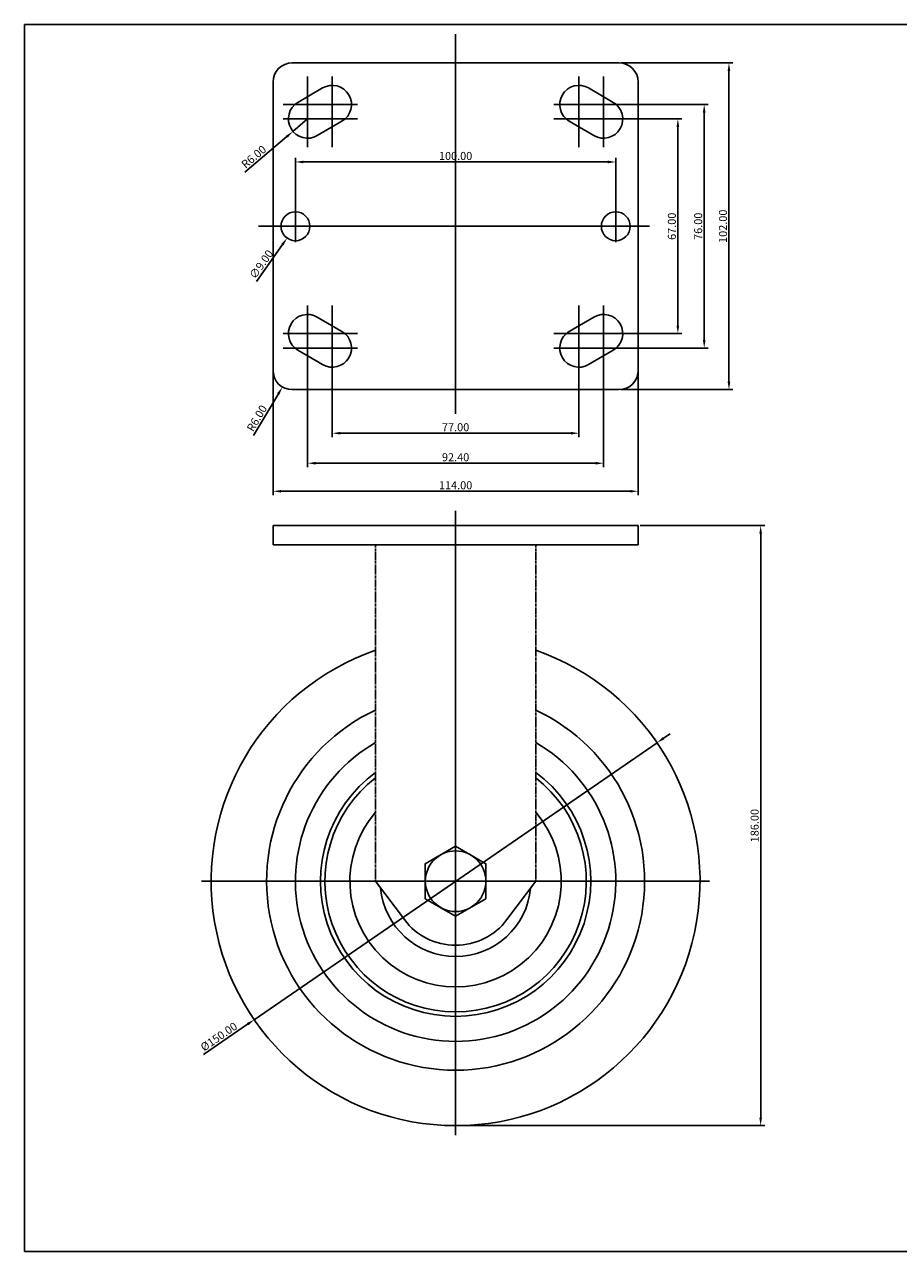
# Model space of a CAD drawing. Units: inches. Extents: x 2285 to 2837, y -838 to -455.
# Drawn here: x 2285 to 2557, y -838 to -455 of the extents above; entities that cross this region are included whole.
import ezdxf

# ---------------------------------------------------------------- set-up
doc = ezdxf.new("R2010")
doc.units = ezdxf.units.IN
doc.header["$MEASUREMENT"] = 0
doc.linetypes.add('CENTER', pattern=[50.8, 31.75, -6.35, 6.35, -6.35])
doc.layers.add('3', color=3, linetype='Continuous')
doc.styles.get("Standard").update_dxf_attribs({"font": 'txt', "bigfont": 'gbcbig.shx'})
doc.dimstyles.get("Standard").update_dxf_attribs({"dimtxt": 5, "dimasz": 0.18, "dimexe": 0.18, "dimexo": 0.0625, "dimgap": 0.09, "dimtad": 0, "dimtoh": 1, "dimzin": 0, "dimdsep": 46, "dimtxsty": 'Standard', "dimcen": 0.09, "dimclrd": 4, "dimclre": 4, "dimazin": 0, "dimtfac": 1, "dimtofl": 0, "dimtmove": 0, "dimatfit": 3, "dimfxl": 1, "dimtolj": 1, "dimtzin": 0, "dimarcsym": 0})

# ---------------------------------------------------------------- blocks, each defined once
blk = doc.blocks.new('*D24')
at = {"color": 4, "lineweight": -2}
for p, q in [((2476.74, -611.79), (2515.61, -611.79)), ((2514.36, -796.59), (2514.36, -614.29)), ((2419.74, -799.09), (2515.61, -799.09))]:
    blk.add_line(p, q, dxfattribs=at)
at = {"color": 4}
for points in [[(2513.94, -614.29), (2514.77, -614.29), (2514.36, -611.79)], [(2513.94, -796.59), (2514.77, -796.59), (2514.36, -799.09)]]:
    blk.add_solid(points, dxfattribs=at)
at = {"layer": 'Defpoints', "color": 0}
for p in [(2476.12, -611.79), (2514.36, -611.79), (2419.12, -799.09)]:
    blk.add_point(p, dxfattribs=at)
at = {"color": 0, "insert": (2512.48, -705.44), "char_height": 2.5, "attachment_point": 5, "rotation": 90}
blk.add_mtext('\\A1;{\\Ftxt,gbcbig|c129;186.00}', dxfattribs=at)
blk = doc.blocks.new('*D25')
at = {"color": 4, "lineweight": -2}
for p, q in [((2484.06, -678.15), (2486.12, -676.74)), ((2482, -679.57), (2356.24, -766.01)), ((2340.44, -776.87), (2354.18, -767.43))]:
    blk.add_line(p, q, dxfattribs=at)
at = {"color": 4}
for points in [[(2483.82, -677.81), (2484.29, -678.5), (2482, -679.57)], [(2353.94, -767.08), (2354.42, -767.77), (2356.24, -766.01)]]:
    blk.add_solid(points, dxfattribs=at)
at = {"layer": 'Defpoints', "color": 0}
for p in [(2482, -679.57), (2356.24, -766.01)]:
    blk.add_point(p, dxfattribs=at)
at = {"color": 0, "insert": (2345.22, -771.31), "char_height": 2.5, "attachment_point": 5, "rotation": 34.5028}
blk.add_mtext('\\A1;{\\Ftxt,gbcbig|c129;%%C150.00}', dxfattribs=at)
blk = doc.blocks.new('*D35')
at = {"color": 4, "lineweight": -2}
for p, q in [((2470.74, -467.34), (2505.7, -467.34)), ((2504.45, -566.84), (2504.45, -469.84)), ((2470.74, -569.34), (2505.7, -569.34))]:
    blk.add_line(p, q, dxfattribs=at)
at = {"color": 4}
for points in [[(2504.03, -469.84), (2504.87, -469.84), (2504.45, -467.34)], [(2504.03, -566.84), (2504.87, -566.84), (2504.45, -569.34)]]:
    blk.add_solid(points, dxfattribs=at)
at = {"layer": 'Defpoints', "color": 0}
for p in [(2470.12, -467.34), (2504.45, -467.34), (2470.12, -569.34)]:
    blk.add_point(p, dxfattribs=at)
at = {"color": 0, "insert": (2502.58, -518.34), "char_height": 2.5, "attachment_point": 5, "rotation": 90}
blk.add_mtext('\\A1;{\\Ftxt,gbcbig|c129;102.00}', dxfattribs=at)
blk = doc.blocks.new('*D36')
at = {"color": 4, "lineweight": -2}
for p, q in [((2362.12, -563.97), (2362.12, -602.31)), ((2476.12, -563.97), (2476.12, -602.31)), ((2364.62, -601.06), (2473.62, -601.06))]:
    blk.add_line(p, q, dxfattribs=at)
at = {"color": 4}
for points in [[(2364.62, -600.65), (2364.62, -601.48), (2362.12, -601.06)], [(2473.62, -600.65), (2473.62, -601.48), (2476.12, -601.06)]]:
    blk.add_solid(points, dxfattribs=at)
at = {"layer": 'Defpoints', "color": 0}
for p in [(2362.12, -563.34), (2476.12, -563.34), (2476.12, -601.06)]:
    blk.add_point(p, dxfattribs=at)
at = {"color": 0, "insert": (2419.12, -599.19), "char_height": 2.5, "attachment_point": 5}
blk.add_mtext('\\A1;{\\Ftxt,gbcbig|c129;114.00}', dxfattribs=at)
blk = doc.blocks.new('*D37')
at = {"color": 4, "lineweight": -2}
for p, q in [((2369.12, -517.72), (2369.12, -497.02)), ((2469.12, -517.72), (2469.12, -497.02)), ((2371.62, -498.27), (2466.62, -498.27))]:
    blk.add_line(p, q, dxfattribs=at)
at = {"color": 4}
for points in [[(2371.62, -497.85), (2371.62, -498.69), (2369.12, -498.27)], [(2466.62, -497.85), (2466.62, -498.69), (2469.12, -498.27)]]:
    blk.add_solid(points, dxfattribs=at)
at = {"layer": 'Defpoints', "color": 0}
for p in [(2469.12, -498.27), (2369.12, -518.34), (2469.12, -518.34)]:
    blk.add_point(p, dxfattribs=at)
at = {"color": 0, "insert": (2419.12, -496.39), "char_height": 2.5, "attachment_point": 5}
blk.add_mtext('\\A1;{\\Ftxt,gbcbig|c129;100.00}', dxfattribs=at)
blk = doc.blocks.new('*D38')
at = {"color": 4, "lineweight": -2}
for p, q in [((2369.12, -520.84), (2369.12, -515.84)), ((2366.62, -518.34), (2371.62, -518.34)), ((2356.97, -535.57), (2365.08, -524.06))]:
    blk.add_line(p, q, dxfattribs=at)
at = {"color": 4}
blk.add_solid([(2364.74, -523.82), (2365.42, -524.3), (2366.52, -522.02)], dxfattribs=at)
at = {"layer": 'Defpoints', "color": 0}
for p in [(2371.71, -514.67), (2366.52, -522.02)]:
    blk.add_point(p, dxfattribs=at)
at = {"color": 0, "insert": (2358.44, -530.23), "char_height": 2.5, "attachment_point": 5, "rotation": 54.7962}
blk.add_mtext('\\A1;∅9.00', dxfattribs=at)
blk = doc.blocks.new('*D39')
at = {"color": 4, "lineweight": -2}
for p, q in [((2380.62, -556.97), (2380.62, -584.19)), ((2457.62, -556.97), (2457.62, -584.19)), ((2383.12, -582.94), (2455.12, -582.94))]:
    blk.add_line(p, q, dxfattribs=at)
at = {"color": 4}
for points in [[(2383.12, -582.53), (2383.12, -583.36), (2380.62, -582.94)], [(2455.12, -582.53), (2455.12, -583.36), (2457.62, -582.94)]]:
    blk.add_solid(points, dxfattribs=at)
at = {"layer": 'Defpoints', "color": 0}
for p in [(2380.62, -556.34), (2457.62, -556.34), (2457.62, -582.94)]:
    blk.add_point(p, dxfattribs=at)
at = {"color": 0, "insert": (2419.12, -581.07), "char_height": 2.5, "attachment_point": 5}
blk.add_mtext('\\A1;77.00', dxfattribs=at)
blk = doc.blocks.new('*D40')
at = {"color": 4, "lineweight": -2}
for p, q in [((2372.92, -552.47), (2372.92, -593.56)), ((2465.32, -552.47), (2465.32, -593.56)), ((2375.42, -592.31), (2462.82, -592.31))]:
    blk.add_line(p, q, dxfattribs=at)
at = {"color": 4}
for points in [[(2375.42, -591.9), (2375.42, -592.73), (2372.92, -592.31)], [(2462.82, -591.9), (2462.82, -592.73), (2465.32, -592.31)]]:
    blk.add_solid(points, dxfattribs=at)
at = {"layer": 'Defpoints', "color": 0}
for p in [(2372.92, -551.84), (2465.32, -551.84), (2465.32, -592.31)]:
    blk.add_point(p, dxfattribs=at)
at = {"color": 0, "insert": (2419.12, -590.44), "char_height": 2.5, "attachment_point": 5}
blk.add_mtext('\\A1;92.40', dxfattribs=at)
blk = doc.blocks.new('*D41')
at = {"color": 4, "lineweight": -2}
for p, q in [((2465.94, -484.84), (2489.75, -484.84)), ((2488.5, -549.34), (2488.5, -487.34)), ((2465.94, -551.84), (2489.75, -551.84))]:
    blk.add_line(p, q, dxfattribs=at)
at = {"color": 4}
for points in [[(2488.09, -487.34), (2488.92, -487.34), (2488.5, -484.84)], [(2488.09, -549.34), (2488.92, -549.34), (2488.5, -551.84)]]:
    blk.add_solid(points, dxfattribs=at)
at = {"layer": 'Defpoints', "color": 0}
for p in [(2465.32, -484.84), (2488.5, -484.84), (2465.32, -551.84)]:
    blk.add_point(p, dxfattribs=at)
at = {"color": 0, "insert": (2486.63, -518.34), "char_height": 2.5, "attachment_point": 5, "rotation": 90}
blk.add_mtext('\\A1;67.00', dxfattribs=at)
blk = doc.blocks.new('*D42')
at = {"color": 4, "lineweight": -2}
for p, q in [((2458.24, -480.34), (2497.98, -480.34)), ((2496.73, -553.84), (2496.73, -482.84)), ((2458.24, -556.34), (2497.98, -556.34))]:
    blk.add_line(p, q, dxfattribs=at)
at = {"color": 4}
for points in [[(2496.31, -482.84), (2497.14, -482.84), (2496.73, -480.34)], [(2496.31, -553.84), (2497.14, -553.84), (2496.73, -556.34)]]:
    blk.add_solid(points, dxfattribs=at)
at = {"layer": 'Defpoints', "color": 0}
for p in [(2457.62, -480.34), (2496.73, -480.34), (2457.62, -556.34)]:
    blk.add_point(p, dxfattribs=at)
at = {"color": 0, "insert": (2494.85, -518.34), "char_height": 2.5, "attachment_point": 5, "rotation": 90}
blk.add_mtext('\\A1;76.00', dxfattribs=at)
blk = doc.blocks.new('*D43')
at = {"color": 4, "lineweight": -2}
for p, q in [((2372.92, -484.84), (2368.34, -488.73)), ((2353.35, -501.45), (2366.44, -490.34))]:
    blk.add_line(p, q, dxfattribs=at)
at = {"color": 4}
blk.add_solid([(2366.17, -490.03), (2366.71, -490.66), (2368.34, -488.73)], dxfattribs=at)
at = {"layer": 'Defpoints', "color": 0}
for p in [(2372.92, -484.84), (2368.34, -488.73)]:
    blk.add_point(p, dxfattribs=at)
at = {"color": 0, "insert": (2356.11, -496.65), "char_height": 2.5, "attachment_point": 5, "rotation": 40.3337}
blk.add_mtext('\\A1;R6.00', dxfattribs=at)

msp = doc.modelspace()

# ---------------------------------------------------------------- linework, layer by layer
at = {"color": 4, "ltscale": 0.408}
for p, q in [((2419.119, -576.937), (2419.119, -458.395)), ((2479.692, -518.343), (2357.637, -518.343))]:
    msp.add_line(p, q, dxfattribs=at)
at = {"color": 7}
for p, q in [((2470.119, -467.343), (2368.119, -467.343)), ((2362.119, -563.343), (2362.119, -473.343)), ((2476.119, -563.343), (2476.119, -473.343)), ((2369.891, -479.663), (2377.591, -475.163)), ((2468.346, -479.663), (2460.646, -475.163)), ((2375.946, -490.023), (2383.646, -485.523)), ((2462.291, -490.023), (2454.591, -485.523)), ((2375.946, -546.663), (2383.646, -551.163)), ((2462.291, -546.663), (2454.591, -551.163)), ((2369.891, -557.023), (2377.591, -561.523)), ((2468.346, -557.023), (2460.646, -561.523)), ((2470.119, -569.343), (2368.119, -569.343)), ((2362.119, -611.789), (2362.119, -617.789)), ((2476.119, -611.789), (2476.119, -617.789)), ((2394.119, -722.789), (2403.119, -734.789)), ((2444.119, -722.789), (2435.119, -734.789))]:
    msp.add_line(p, q, dxfattribs=at)
at = {"color": 4}
for p, q in [((2372.919, -493.61), (2372.919, -471.627)), ((2380.619, -493.61), (2380.619, -471.627)), ((2457.619, -493.61), (2457.619, -471.627)), ((2465.319, -493.61), (2465.319, -471.627)), ((2388.452, -480.343), (2365.254, -480.343)), ((2449.785, -480.343), (2472.983, -480.343)), ((2388.452, -484.843), (2365.254, -484.843)), ((2449.785, -484.843), (2472.983, -484.843)), ((2372.919, -543.076), (2372.919, -565.06)), ((2380.619, -543.076), (2380.619, -565.06)), ((2457.619, -543.076), (2457.619, -565.06)), ((2465.319, -543.076), (2465.319, -565.06)), ((2388.452, -551.843), (2365.254, -551.843)), ((2449.785, -551.843), (2472.983, -551.843)), ((2388.452, -556.343), (2365.254, -556.343)), ((2449.785, -556.343), (2472.983, -556.343)), ((2356.049, -583.696), (2363.783, -570.654))]:
    msp.add_line(p, q, dxfattribs=at)
at = {"color": 4, "ltscale": 0.18}
for p, q in [((2369.119, -523.293), (2369.119, -513.393)), ((2469.119, -523.293), (2469.119, -513.393)), ((2364.169, -518.343), (2374.069, -518.343)), ((2464.169, -518.343), (2474.069, -518.343))]:
    msp.add_line(p, q, dxfattribs=at)
at = {"color": 4, "ltscale": 0.26}
for p, q in [((2419.119, -607.153), (2419.119, -802.089)), ((2339.819, -722.789), (2498.419, -722.789))]:
    msp.add_line(p, q, dxfattribs=at)
at = {"color": 7, "ltscale": 0.408}
for p, q in [((2476.119, -611.789), (2362.119, -611.789)), ((2476.119, -617.789), (2362.119, -617.789))]:
    msp.add_line(p, q, dxfattribs=at)
at = {"color": 7, "linetype": 'CENTER', "ltscale": 0.024}
for p, q in [((2394.119, -617.789), (2394.119, -722.789)), ((2444.119, -617.789), (2444.119, -722.789))]:
    msp.add_line(p, q, dxfattribs=at)
msp.add_lwpolyline([(2419.119, -711.875), (2409.666, -717.332), (2409.666, -728.247), (2419.119, -733.704), (2428.571, -728.247), (2428.571, -717.332)], close=True)
at = {"color": 7}
for centre in [(2369.119, -518.343), (2469.119, -518.343)]:
    msp.add_circle(centre, 4.5, dxfattribs=at)
msp.add_circle((2419.119, -722.789), 9.452)
for centre, radius, start, end in [((2368.119, -473.343), 6, 90, 180), ((2470.119, -473.343), 6, 0, 90), ((2380.619, -480.343), 6, 300.30268, 120.30268), ((2457.619, -480.343), 6, 59.69732, 239.69732), ((2372.919, -484.843), 6, 120.30268, 300.30268), ((2465.319, -484.843), 6, 239.69732, 59.69732), ((2372.919, -551.843), 6, 59.69732, 239.69732), ((2465.319, -551.843), 6, 300.30268, 120.30268), ((2380.619, -556.343), 6, 239.69732, 59.69732), ((2457.619, -556.343), 6, 120.30268, 300.30268), ((2368.119, -563.343), 6, 180, 270), ((2470.119, -563.343), 6, 270, 0), ((2419.119, -722.789), 20, 216.8699, 323.1301)]:
    msp.add_arc(centre, radius, start, end, dxfattribs=at)
for radius, start, end in [(76.3, 109.12644, 70.87356), (59, 115.07023, 64.92977), (50, 120, 60), (42.191, 126.33792, 53.66208), (40.809, 127.77823, 52.22177), (33, 139.25095, 40.74905), (23.5, 185.19746, 354.80254)]:
    msp.add_arc((2419.119, -722.789), radius, start, end)
at = {"color": 4}
msp.add_solid([(2363.425, -570.442), (2364.141, -570.867), (2365.058, -568.504)], dxfattribs=at)
at = {"layer": '3'}
for p, q in [((2836.551, -455.367), (2284.551, -455.367)), ((2284.551, -455.367), (2284.551, -838.367)), ((2284.551, -838.367), (2836.551, -838.367))]:
    msp.add_line(p, q, dxfattribs=at)

# ---------------------------------------------------------------- texts
at = {"color": 7, "insert": (2357.093, -578.26), "char_height": 2.5, "attachment_point": 5, "rotation": 59.33186}
msp.add_mtext('\\A1;R6.00', dxfattribs=at)

# ---------------------------------------------------------------- dimensions: what is measured, and where the dimension line sits
at = {"color": 7}
for base, p1, p2, text, override, picture, middle in [((2504.452, -467.343), (2470.119, -569.343), (2470.119, -467.343), '{\\Ftxt,gbcbig|c129;102.00}', {"dimtxt": 2.5, "dimasz": 2.5, "dimexe": 1.25, "dimexo": 0.625, "dimgap": 0.625, "dimtad": 1, "dimtoh": 0, "dimzin": 8, "dimcen": -2.5, "dimazin": 2, "dimtmove": 2}, '*D35', (2502.577, -518.343)), ((2514.356, -611.789), (2419.119, -799.089), (2476.119, -611.789), '{\\Ftxt,gbcbig|c129;186.00}', {"dimtxt": 2.5, "dimasz": 2.5, "dimexe": 1.25, "dimexo": 0.625, "dimgap": 0.625, "dimtad": 1, "dimtoh": 0, "dimrnd": 0.005, "dimzin": 4, "dimcen": -2.5, "dimazin": 1, "dimtofl": 1}, '*D24', (2512.481, -705.439))]:
    dim = msp.add_linear_dim(base=base, p1=p1, p2=p2, angle=90, text=text, dimstyle='Standard', override=override, dxfattribs=at)
    dim.commit()
    dim.dimension.update_dxf_attribs({"geometry": picture, "text_midpoint": middle})
for base, p1, p2, picture, middle in [((2496.725, -480.343), (2457.619, -556.343), (2457.619, -480.343), '*D42', (2494.85, -518.343)), ((2488.502, -484.843), (2465.319, -551.843), (2465.319, -484.843), '*D41', (2486.627, -518.343))]:
    dim = msp.add_linear_dim(base=base, p1=p1, p2=p2, angle=90, dimstyle='Standard', override={"dimtxt": 2.5, "dimasz": 2.5, "dimexe": 1.25, "dimexo": 0.625, "dimgap": 0.625, "dimtad": 1, "dimtoh": 0, "dimrnd": 0.005, "dimzin": 4, "dimcen": -2.5, "dimazin": 1, "dimtofl": 1}, dxfattribs=at)
    dim.commit()
    dim.dimension.update_dxf_attribs({"geometry": picture, "text_midpoint": middle})
dim = msp.add_radius_dim(center=(2372.919, -484.843), mpoint=(2368.345, -488.727), dimstyle='Standard', override={"dimtxt": 2.5, "dimasz": 2.5, "dimexe": 1.25, "dimexo": 0.625, "dimgap": 0.625, "dimtad": 1, "dimtoh": 0, "dimrnd": 0.005, "dimzin": 4, "dimcen": -2.5, "dimazin": 1, "dimtofl": 1}, dxfattribs=at)
dim.commit()
dim.dimension.update_dxf_attribs({"geometry": '*D43', "text_midpoint": (2357.325, -498.083), "dimtype": 164})
for base, p1, p2, text, picture, middle in [((2469.119, -498.269), (2369.119, -518.343), (2469.119, -518.343), '{\\Ftxt,gbcbig|c129;100.00}', '*D37', (2419.119, -496.394)), ((2476.119, -601.063), (2362.119, -563.343), (2476.119, -563.343), '{\\Ftxt,gbcbig|c129;114.00}', '*D36', (2419.119, -599.188))]:
    dim = msp.add_linear_dim(base=base, p1=p1, p2=p2, text=text, dimstyle='Standard', override={"dimtxt": 2.5, "dimasz": 2.5, "dimexe": 1.25, "dimexo": 0.625, "dimgap": 0.625, "dimtad": 1, "dimtoh": 0, "dimrnd": 0.005, "dimzin": 8, "dimcen": -2.5, "dimazin": 2, "dimtmove": 2}, dxfattribs=at)
    dim.commit()
    dim.dimension.update_dxf_attribs({"geometry": picture, "text_midpoint": middle})
dim = msp.add_diameter_dim_2p(p1=(2371.713, -514.666), p2=(2366.524, -522.02), dimstyle='Standard', override={"dimtxt": 2.5, "dimasz": 2.5, "dimexe": 1.25, "dimexo": 0.625, "dimgap": 0.625, "dimtad": 1, "dimtoh": 0, "dimrnd": 0.005, "dimzin": 4, "dimcen": -2.5, "dimazin": 1, "dimtmove": 1}, dxfattribs=at)
dim.commit()
dim.dimension.update_dxf_attribs({"geometry": '*D38', "text_midpoint": (2359.969, -531.311), "dimtype": 163})
for base, p1, p2, picture, middle in [((2465.319, -592.312), (2372.919, -551.843), (2465.319, -551.843), '*D40', (2419.119, -590.437)), ((2457.619, -582.942), (2380.619, -556.343), (2457.619, -556.343), '*D39', (2419.119, -581.067))]:
    dim = msp.add_linear_dim(base=base, p1=p1, p2=p2, dimstyle='Standard', override={"dimtxt": 2.5, "dimasz": 2.5, "dimexe": 1.25, "dimexo": 0.625, "dimgap": 0.625, "dimtad": 1, "dimtoh": 0, "dimrnd": 0.005, "dimzin": 4, "dimcen": -2.5, "dimazin": 1, "dimtofl": 1}, dxfattribs=at)
    dim.commit()
    dim.dimension.update_dxf_attribs({"geometry": picture, "text_midpoint": middle})
dim = msp.add_diameter_dim_2p(p1=(2481.997, -679.569), p2=(2356.24, -766.009), text='{\\Ftxt,gbcbig|c129;%%C150.00}', dimstyle='Standard', override={"dimtxt": 2.5, "dimasz": 2.5, "dimexe": 1.25, "dimexo": 0.625, "dimgap": 0.625, "dimtad": 1, "dimtoh": 0, "dimrnd": 0.005, "dimzin": 4, "dimcen": -2.5, "dimazin": 1, "dimtofl": 1}, dxfattribs=at)
dim.commit()
dim.dimension.update_dxf_attribs({"geometry": '*D25', "text_midpoint": (2345.22, -771.309)})

doc.saveas('drawing.dxf')
